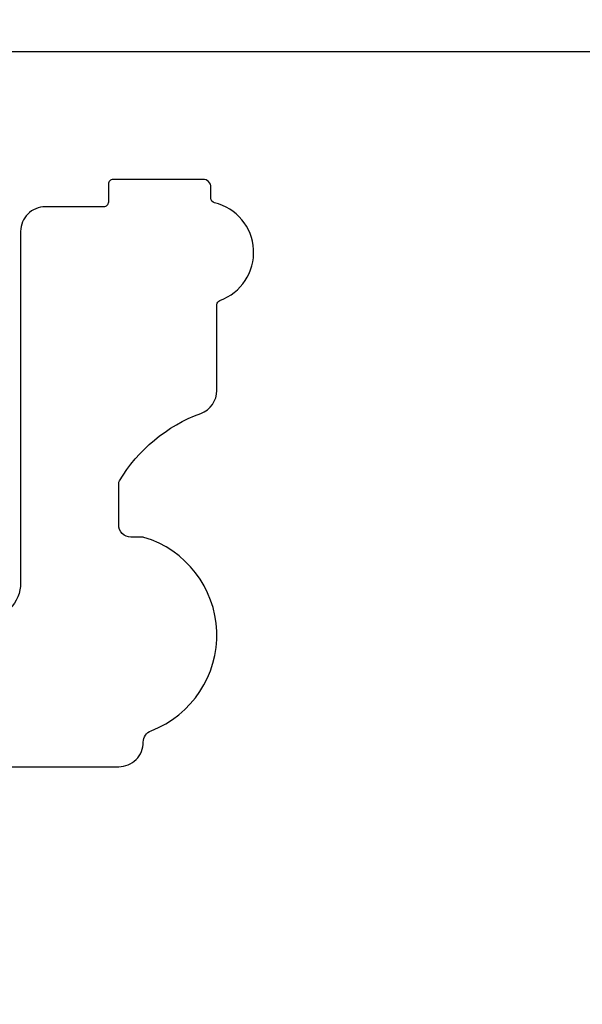
# Model space of a CAD drawing. Units: inches. Extents: x 2 to 714, y 1340 to 2036.
# Drawn here: x 636 to 639, y 1821 to 1826 of the extents above; entities that cross this region are included whole.
import ezdxf

# ---------------------------------------------------------------- set-up
doc = ezdxf.new("R2010")
doc.units = ezdxf.units.IN
doc.header["$MEASUREMENT"] = 0
doc.styles.add('Roman', font='romans')
doc.dimstyles.new('Fraction 0.5', dxfattribs={"dimtxt": 0.5, "dimasz": 0.5, "dimexe": 0.125, "dimexo": 0.25, "dimgap": 0.5, "dimtad": 0, "dimtih": 1, "dimtoh": 1, "dimdec": 4, "dimzin": 0, "dimdsep": 46, "dimlunit": 5, "dimtxsty": 'Roman', "dimcen": 0, "dimclrd": 2, "dimclre": 2, "dimclrt": 30, "dimadec": 0, "dimazin": 0, "dimtfac": 0.625, "dimtdec": 4, "dimtofl": 0, "dimtmove": 0, "dimatfit": 3, "dimfxl": 1, "dimfrac": 1, "dimtolj": 1, "dimtzin": 0, "dimlwd": 5, "dimlwe": 5, "dimarcsym": 0})

# ---------------------------------------------------------------- blocks, each defined once
blk = doc.blocks.new('*D404')
at = {"color": 2, "lineweight": 5, "transparency": 16777216}
for p, q in [((621.8077, 1825.3321), (621.8077, 1828.9892)), ((625.9171, 1825.2227), (625.9171, 1828.9892)), ((622.3077, 1828.8642), (625.4171, 1828.8642)), ((625.9171, 1828.8642), (626.4171, 1828.8642))]:
    blk.add_line(p, q, dxfattribs=at)
at = {"color": 2, "transparency": 16777216}
for points in [[(622.3077, 1828.9475), (622.3077, 1828.7808), (621.8077, 1828.8642)], [(625.4171, 1828.9475), (625.4171, 1828.7808), (625.9171, 1828.8642)]]:
    blk.add_solid(points, dxfattribs=at)
at = {"layer": 'Defpoints', "color": 0, "transparency": 16777216}
for p in [(625.9171, 1828.8642), (621.8077, 1825.0821), (625.9171, 1824.9727)]:
    blk.add_point(p, dxfattribs=at)
at = {"color": 30, "transparency": 16777216, "insert": (634.3695, 1828.8642), "char_height": 0.5, "attachment_point": 5, "style": 'Roman'}
blk.add_mtext('\\A1;4{\\H0.625x;\\S1#8;}\\PMIN RETURN LENGTH\\PWITHOUT CUTTING TRANSITION BRACKET', dxfattribs=at)

msp = doc.modelspace()

# ---------------------------------------------------------------- linework, layer by layer
msp.add_lwpolyline([(630.61167, 1825.74521), (648.40847, 1825.74521), (648.40847, 1816.15875), (630.61167, 1816.15875)], close=True)
msp.add_lwpolyline([(634.45922, 1822.10044), (636.70922, 1822.10044, 0.4142136), (636.83422, 1822.22544, -0.3108679), (636.8744, 1822.28382, 0.716089), (636.83763, 1823.2693, 0.0727819), (636.83075, 1823.2703), (636.77172, 1823.2703, -0.4142136), (636.70922, 1823.3328), (636.70922, 1823.54495, -0.1360165), (636.71265, 1823.55731, -0.1706362), (637.12756, 1823.90117, 0.313939), (637.20922, 1824.01842), (637.20922, 1824.45469, -0.3160113), (637.22507, 1824.47727, 0.7441594), (637.19761, 1824.97445, -0.346633), (637.17922, 1824.99779), (637.17922, 1825.05387, 0.4142136), (637.13922, 1825.09387), (636.68028, 1825.09387, 0.4142136), (636.65628, 1825.06987), (636.65628, 1824.97787, -0.4142136), (636.63228, 1824.95387), (636.33422, 1824.95387, 0.4142136), (636.20922, 1824.82887), (636.20922, 1823.03794, -0.4142136), (636.02172, 1822.85044)], format="xyb")

# ---------------------------------------------------------------- dimensions: what is measured, and where the dimension line sits
dim = msp.add_linear_dim(base=(625.91708, 1828.86416), p1=(621.80771, 1825.08207), p2=(625.91708, 1824.9727), text='<>\\PMIN RETURN LENGTH\\PWITHOUT CUTTING TRANSITION BRACKET', dimstyle='Fraction 0.5')
dim.commit()
dim.dimension.update_dxf_attribs({"geometry": '*D404', "text_midpoint": (634.36946, 1828.86416), "dimtype": 160})

doc.saveas('drawing.dxf')
